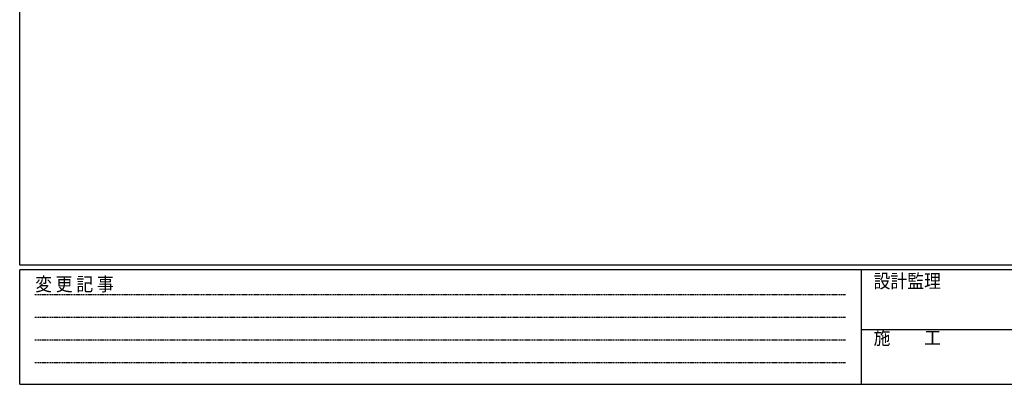
# Model space of a CAD drawing. Extents: x -2 to 1585, y 0 to 1128.
# Drawn here: x 4 to 607, y 0 to 223 of the extents above; entities that cross this region are included whole.
import ezdxf

# ---------------------------------------------------------------- set-up
doc = ezdxf.new("R2010")
doc.units = 0
doc.linetypes.add('HIDDEN', pattern=[0.375, 0.25, -0.125])
doc.layers.add('YKK_ZWAK', color=7, linetype='CONTINUOUS')
doc.styles.add('YKK_OSSTYLE1', font='romans.shx', dxfattribs={"width": 0.9, "bigfont": 'EXTFONT.SHX'})

# ---------------------------------------------------------------- blocks, each defined once
blk = doc.blocks.new('A201')
at = {"layer": 'YKK_ZWAK', "color": 254, "linetype": 'Continuous'}
for p, q in [((21, 35), (21, 410)), ((571, 35), (21, 35)), ((544, 34), (21, 34)), ((21, 9), (21, 34)), ((205, 34), (205, 9)), ((21, 9), (544, 9))]:
    blk.add_line(p, q, dxfattribs=at)
at = {"layer": 'YKK_ZWAK', "color": 131, "linetype": 'HIDDEN'}
for p, q in [((24.28, 28.63), (201.57, 28.63)), ((24.28, 23.68), (201.57, 23.68)), ((24.28, 18.74), (201.57, 18.74)), ((24.28, 13.79), (201.57, 13.79))]:
    blk.add_line(p, q, dxfattribs=at)
at = {"layer": 'YKK_ZWAK', "color": 131, "linetype": 'Continuous'}
blk.add_line((205, 21), (297, 21), dxfattribs=at)
at = {"layer": 'YKK_ZWAK', "color": 131, "linetype": 'Continuous', "style": 'YKK_OSSTYLE1', "width": 0.9}
for s, p in [('変 更 記 事', (24.37, 29.39)), ('設計監理', (207.69, 30.05)), ('施\u3000\u3000工', (207.69, 17.68))]:
    blk.add_text(s, height=3, dxfattribs=at).set_placement(p)

msp = doc.modelspace()

# ---------------------------------------------------------------- block references
at = {"layer": 'YKK_ZWAK', "xscale": 2.8, "yscale": 2.8, "zscale": 2.8}
msp.add_blockref('A201', (-54.8, -25.2), dxfattribs=at)

doc.saveas('drawing.dxf')
